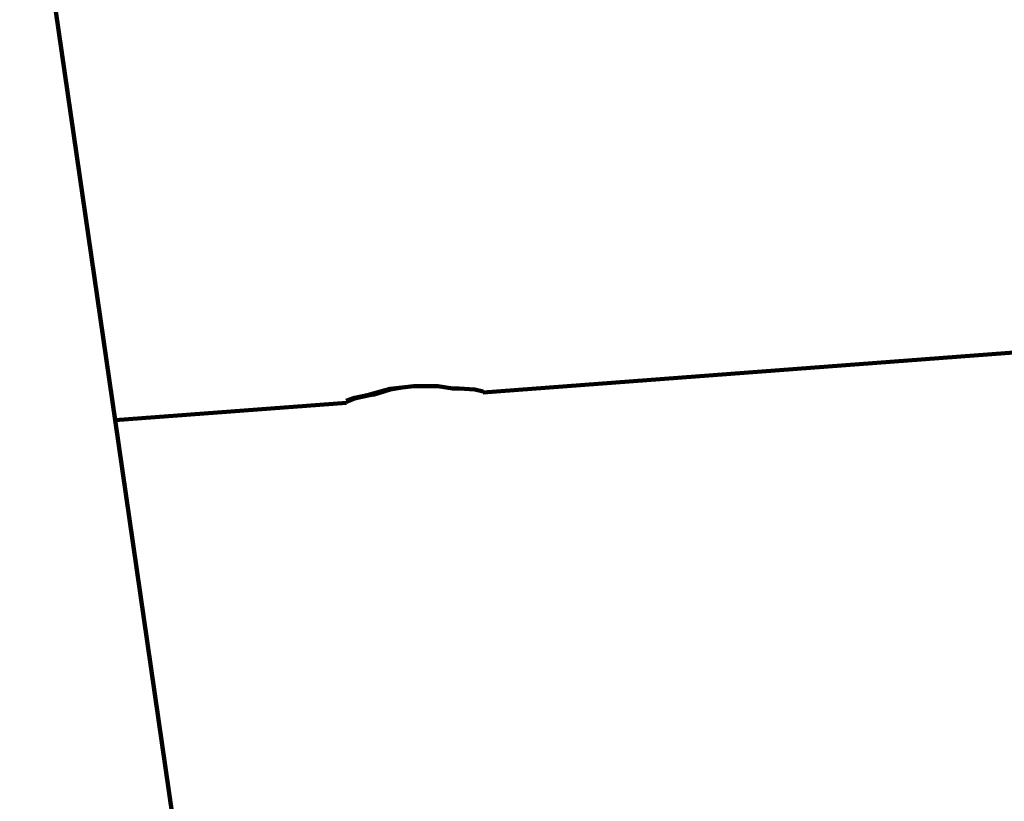
# Model space of a CAD drawing. Units: millimetres. Extents: x -3616 to 3676, y -3091 to 3031.
# Drawn here: x 1241 to 1595, y -1000 to -720 of the extents above; entities that cross this region are included whole.
import ezdxf
from ezdxf.lldxf.tags import DXFTag

# ---------------------------------------------------------------- set-up
doc = ezdxf.new("R2010")
doc.units = ezdxf.units.MM
doc.header["$MEASUREMENT"] = 0
doc.layers.add('layer 1', color=7, linetype='Continuous')
tags = doc.linetypes.add('New Line1', pattern=[1.5, 1, -0.5]).pattern_tags.tags
tags[6:7] = [DXFTag(74, 4), DXFTag(75, 0), DXFTag(340, '0'), DXFTag(46, 1.0), DXFTag(50, 0.0), DXFTag(44, 0.0), DXFTag(45, 0.0)]
tags[4:5] = [DXFTag(74, 4), DXFTag(75, 0), DXFTag(340, '0'), DXFTag(46, 1.0), DXFTag(50, 0.0), DXFTag(44, 0.0), DXFTag(45, 0.0)]

# ---------------------------------------------------------------- blocks, each defined once
blk = doc.blocks.new('ик 0157Т-3')
at = {"layer": 'layer 1', "color": 18, "linetype": 'New Line1', "lineweight": 100, "true_color": 0x000000}
blk.add_open_spline([(3136.1484, 506.338), (3185.3897, 463.7533), (3232.0689, 417.8078), (3275.8234, 368.6877), (3275.8234, 368.6877), (3376.0821, 256.1341), (3458.899, 129.1635), (3521.8525, -7.729), (3521.8525, -7.729), (3568.3761, -108.8944), (3603.5645, -214.4904), (3628.0756, -323.0456), (3628.0756, -323.0456), (3648.6049, -413.9663), (3661.6991, -506.7397), (3668.5951, -599.677), (3668.5951, -599.677), (3675.4369, -691.8833), (3676.2275, -784.8484), (3669.5305, -877.081), (3669.5305, -877.081), (3661.5959, -986.3589), (3643.0178, -1094.3479), (3612.9302, -1199.7638), (3612.9302, -1199.7638), (3572.0531, -1342.9818), (3510.5211, -1479.5864), (3429.9643, -1604.9249), (3429.9643, -1604.9249), (3253.5187, -1879.457), (2993.8395, -2087.9556), (2691.1813, -2201.2095), (2691.1813, -2201.2095), (2563.9978, -2440.8505), (2373.1465, -2644.301), (2136.0309, -2787.7397), (2136.0309, -2787.7397), (2015.0848, -2860.9039), (1884.8958, -2916.7251), (1748.9071, -2954.9774), (1748.9071, -2954.9774), (1640.1974, -2985.5564), (1528.8535, -3004.5904), (1416.4051, -3014.1744), (1416.4051, -3014.1744), (1342.4698, -3020.4759), (1267.8104, -3022.8677), (1193.6311, -3020.8424), (1193.6311, -3020.8424), (1128.8727, -3019.0743), (1064.3203, -3013.7899), (1000.1991, -3004.4576), (1000.1991, -3004.4576), (908.8076, -2991.1564), (818.7779, -2969.74), (731.2539, -2940.2032), (731.2539, -2940.2032), (688.773, -2925.8671), (647.1552, -2909.7162), (606.4926, -2891.839), (606.4926, -2891.839), (464.2342, -2966.1326), (311.853, -3020.8407), (154.2797, -3051.9616), (154.2797, -3051.9616), (-8.0545, -3084.0229), (-174.3875, -3090.7367), (-338.7321, -3070.7678), (-338.7321, -3070.7678), (-666.824, -3030.9025), (-973.2155, -2886.4957), (-1211.927, -2657.257), (-1211.927, -2657.257), (-1243.627, -2626.8149), (-1273.9972, -2595.0014), (-1302.9338, -2561.9314), (-1302.9338, -2561.9314), (-1302.9338, -2561.9314), (-1495.8956, -2576.4652), (-1495.8956, -2576.4652), (-1495.8956, -2576.4652), (-1495.8956, -2576.4652), (-1603.1098, -2569.1785), (-1603.1098, -2569.1785), (-1603.1098, -2569.1785), (-2143.8012, -2532.4308), (-2618.9889, -2209.0293), (-2856.1343, -1725.313), (-2856.1343, -1725.313), (-2914.4364, -1606.3916), (-2956.8005, -1480.8617), (-2983.7453, -1351.2837), (-2983.7453, -1351.2837), (-3004.2896, -1252.4863), (-3015.7702, -1151.9883), (-3019.9909, -1051.2056), (-3019.9909, -1051.2056), (-3023.2923, -972.3743), (-3022.2928, -892.9632), (-3016.1761, -814.2959), (-3016.1761, -814.2959), (-3016.1186, -813.5567), (-3016.0606, -812.8175), (-3016.0022, -812.0785), (-3016.0022, -812.0785), (-3090.7049, -751.6955), (-3160.0875, -683.9073), (-3223.0101, -609.3106), (-3223.0101, -609.3106), (-3322.4604, -491.4091), (-3403.1073, -359.6142), (-3464.2018, -218.1245), (-3464.2018, -218.1245), (-3511.5715, -108.4202), (-3546.7783, 6.1162), (-3571.6338, 122.9291), (-3571.6338, 122.9291), (-3590.7068, 212.5656), (-3603.9401, 304.017), (-3610.0576, 395.4628), (-3610.0576, 395.4628), (-3616.1933, 487.1812), (-3614.9877, 579.0821), (-3605.5431, 670.5565), (-3605.5431, 670.5565), (-3592.6379, 795.548), (-3564.5275, 918.5479), (-3521.4763, 1036.6404), (-3521.4763, 1036.6404), (-3377.7142, 1430.9905), (-3076.0265, 1748.2554), (-2687.2071, 1910.3648), (-2687.2071, 1910.3648), (-2687.2071, 1910.3648), (-2588.0201, 1951.7186), (-2588.0201, 1951.7186), (-2588.0201, 1951.7186), (-2588.0201, 1951.7186), (-2483.951, 1978.5108), (-2483.951, 1978.5108), (-2483.951, 1978.5108), (-1709.182, 2177.9719), (-934.4129, 2377.433), (-159.6439, 2576.8943), (-159.6439, 2576.8943), (-115.0838, 2613.308), (-68.2123, 2647.3906), (-19.1678, 2678.9076), (-19.1678, 2678.9076), (102.1311, 2756.857), (233.4459, 2816.9544), (371.2476, 2859.0275), (371.2476, 2859.0275), (477.6141, 2891.5029), (587.072, 2913.0321), (697.5617, 2925.2689), (697.5617, 2925.2689), (786.1955, 2935.0851), (875.9273, 2939.0897), (965.0642, 2936.2302), (965.0642, 2936.2302), (1031.8291, 2934.0883), (1098.3066, 2928.0066), (1164.2119, 2917.7156), (1164.2119, 2917.7156), (1236.7489, 2936.39), (1309.2859, 2955.0644), (1381.8229, 2973.7387), (1381.8229, 2973.7387), (1381.8229, 2973.7387), (1485.8835, 3000.5287), (1485.8835, 3000.5287), (1485.8835, 3000.5287), (1485.8835, 3000.5287), (1592.7003, 3012.2123), (1592.7003, 3012.2123), (1592.7003, 3012.2123), (1624.3895, 3015.6785), (1656.1882, 3018.1406), (1688.0333, 3019.5937), (1688.0333, 3019.5937), (1939.7485, 3031.08), (2191.4447, 2979.003), (2417.9824, 2868.848), (2417.9824, 2868.848), (2570.6425, 2794.6163), (2709.8122, 2695.1614), (2829.7259, 2575.0861), (2829.7259, 2575.0861), (2941.4342, 2463.2273), (3034.8198, 2335.0899), (3108.3496, 2195.2766), (3108.3496, 2195.2766), (3172.9581, 2072.4266), (3221.8874, 1941.3494), (3255.8357, 1806.8224), (3255.8357, 1806.8224), (3289.0263, 1675.2976), (3308.0928, 1539.772), (3310.3069, 1404.0925), (3310.3069, 1404.0925), (3312.7878, 1252.0676), (3294.0065, 1100.6818), (3253.0527, 954.1453), (3253.0527, 954.1453), (3217.1261, 825.5966), (3164.9827, 703.7245), (3098.688, 591.0628), (3098.688, 591.0628), (3098.688, 591.0628), (3136.1484, 506.338), (3136.1484, 506.338)], degree=3, knots=[0, 0, 0, 0, 0.01851852, 0.01851852, 0.01851852, 0.01851853, 0.03703704, 0.03703704, 0.03703704, 0.03703705, 0.05555556, 0.05555556, 0.05555556, 0.05555557, 0.07407407, 0.07407407, 0.07407407, 0.07407408, 0.09259259, 0.09259259, 0.09259259, 0.0925926, 0.11111111, 0.11111111, 0.11111111, 0.11111112, 0.12962963, 0.12962963, 0.12962963, 0.12962964, 0.14814815, 0.14814815, 0.14814815, 0.14814816, 0.16666667, 0.16666667, 0.16666667, 0.16666668, 0.18518519, 0.18518519, 0.18518519, 0.1851852, 0.2037037, 0.2037037, 0.2037037, 0.20370371, 0.22222222, 0.22222222, 0.22222222, 0.22222223, 0.24074074, 0.24074074, 0.24074074, 0.24074075, 0.25925926, 0.25925926, 0.25925926, 0.25925927, 0.27777778, 0.27777778, 0.27777778, 0.27777779, 0.2962963, 0.2962963, 0.2962963, 0.29629631, 0.31481481, 0.31481481, 0.31481481, 0.31481482, 0.33333333, 0.33333333, 0.33333333, 0.33333334, 0.35185185, 0.35185185, 0.35185185, 0.35185186, 0.37037037, 0.37037037, 0.37037037, 0.37037038, 0.38888889, 0.38888889, 0.38888889, 0.3888889, 0.40740741, 0.40740741, 0.40740741, 0.40740742, 0.42592593, 0.42592593, 0.42592593, 0.42592594, 0.44444444, 0.44444444, 0.44444444, 0.44444445, 0.46296296, 0.46296296, 0.46296296, 0.46296297, 0.48148148, 0.48148148, 0.48148148, 0.48148149, 0.5, 0.5, 0.5, 0.50000001, 0.51851852, 0.51851852, 0.51851852, 0.51851853, 0.53703704, 0.53703704, 0.53703704, 0.53703705, 0.55555556, 0.55555556, 0.55555556, 0.55555557, 0.57407407, 0.57407407, 0.57407407, 0.57407408, 0.59259259, 0.59259259, 0.59259259, 0.5925926, 0.61111111, 0.61111111, 0.61111111, 0.61111112, 0.62962963, 0.62962963, 0.62962963, 0.62962964, 0.64814815, 0.64814815, 0.64814815, 0.64814816, 0.66666667, 0.66666667, 0.66666667, 0.66666668, 0.68518519, 0.68518519, 0.68518519, 0.6851852, 0.7037037, 0.7037037, 0.7037037, 0.70370371, 0.72222222, 0.72222222, 0.72222222, 0.72222223, 0.74074074, 0.74074074, 0.74074074, 0.74074075, 0.75925926, 0.75925926, 0.75925926, 0.75925927, 0.77777778, 0.77777778, 0.77777778, 0.77777779, 0.7962963, 0.7962963, 0.7962963, 0.79629631, 0.81481481, 0.81481481, 0.81481481, 0.81481482, 0.83333333, 0.83333333, 0.83333333, 0.83333334, 0.85185185, 0.85185185, 0.85185185, 0.85185186, 0.87037037, 0.87037037, 0.87037037, 0.87037038, 0.88888889, 0.88888889, 0.88888889, 0.8888889, 0.90740741, 0.90740741, 0.90740741, 0.90740742, 0.92592593, 0.92592593, 0.92592593, 0.92592594, 0.94444444, 0.94444444, 0.94444444, 0.94444445, 0.96296296, 0.96296296, 0.96296296, 0.96296297, 1, 1, 1, 1], dxfattribs=at)
at = {"layer": 'layer 1', "color": 18, "lineweight": 100, "true_color": 0x000000}
for points in [[(1275.67, -863.4629), (1275.67, -863.4629), (1253.3429, -709.2369), (1253.3429, -709.2369)], [(1407.8064, -853.5105), (1407.8064, -853.5105), (2165.0196, -796.4773), (2165.0196, -796.4773)], [(1378.6701, -851.7528), (1378.6701, -851.7528), (1382.9063, -851.2497), (1382.9063, -851.2497)], [(1382.9063, -851.2497), (1382.9063, -851.2497), (1391.4929, -851.3143), (1391.4929, -851.3143)], [(1391.4929, -851.3143), (1391.4929, -851.3143), (1396.7398, -852.0905), (1396.7398, -852.0905)], [(1361.5332, -855.4396), (1361.5332, -855.4396), (1366.7738, -854.3475), (1366.7738, -854.3475)], [(1367.0498, -854.4439), (1367.0498, -854.4439), (1361.552, -855.6623), (1361.552, -855.6623)], [(1366.7738, -854.3475), (1366.7738, -854.3475), (1367.0307, -854.2196), (1367.0307, -854.2196)], [(1367.0307, -854.2196), (1367.0307, -854.2196), (1374.4105, -852.2587), (1374.4105, -852.2587)], [(1368.637, -854.2072), (1368.637, -854.2072), (1367.0498, -854.4439), (1367.0498, -854.4439)], [(1374.4252, -852.429), (1374.4252, -852.429), (1368.637, -854.2072), (1368.637, -854.2072)], [(1374.4105, -852.2587), (1374.4105, -852.2587), (1378.6701, -851.7528), (1378.6701, -851.7528)], [(1378.6701, -851.7528), (1378.6701, -851.7528), (1374.4252, -852.429), (1374.4252, -852.429)], [(1396.7398, -852.0905), (1396.7398, -852.0905), (1399.1044, -852.0848), (1399.1044, -852.0848)], [(1399.1044, -852.0848), (1399.1044, -852.0848), (1404.7376, -852.4649), (1404.7376, -852.4649)], [(1404.7376, -852.4649), (1404.7376, -852.4649), (1407.7799, -853.1975), (1407.7799, -853.1975)], [(1407.7799, -853.1975), (1407.7799, -853.1975), (1407.8064, -853.5105), (1407.8064, -853.5105)], [(1275.67, -863.4629), (1275.67, -863.4629), (1358.7029, -857.2089), (1358.7029, -857.2089)], [(1358.6497, -856.5803), (1358.6497, -856.5803), (1361.5332, -855.4396), (1361.5332, -855.4396)], [(1358.6718, -856.8409), (1358.6718, -856.8409), (1358.6497, -856.5803), (1358.6497, -856.5803)], [(1361.552, -855.6623), (1361.552, -855.6623), (1358.6718, -856.8409), (1358.6718, -856.8409)], [(1358.6718, -856.8409), (1358.6718, -856.8409), (1358.7029, -857.2089), (1358.7029, -857.2089)], [(1367.036, -1494.5795), (1367.036, -1494.5795), (1275.67, -863.4629), (1275.67, -863.4629)]]:
    blk.add_open_spline(points, degree=3, dxfattribs=at)

msp = doc.modelspace()

# ---------------------------------------------------------------- block references
msp.add_blockref('ик 0157Т-3', (0, 0))

doc.saveas('drawing.dxf')
